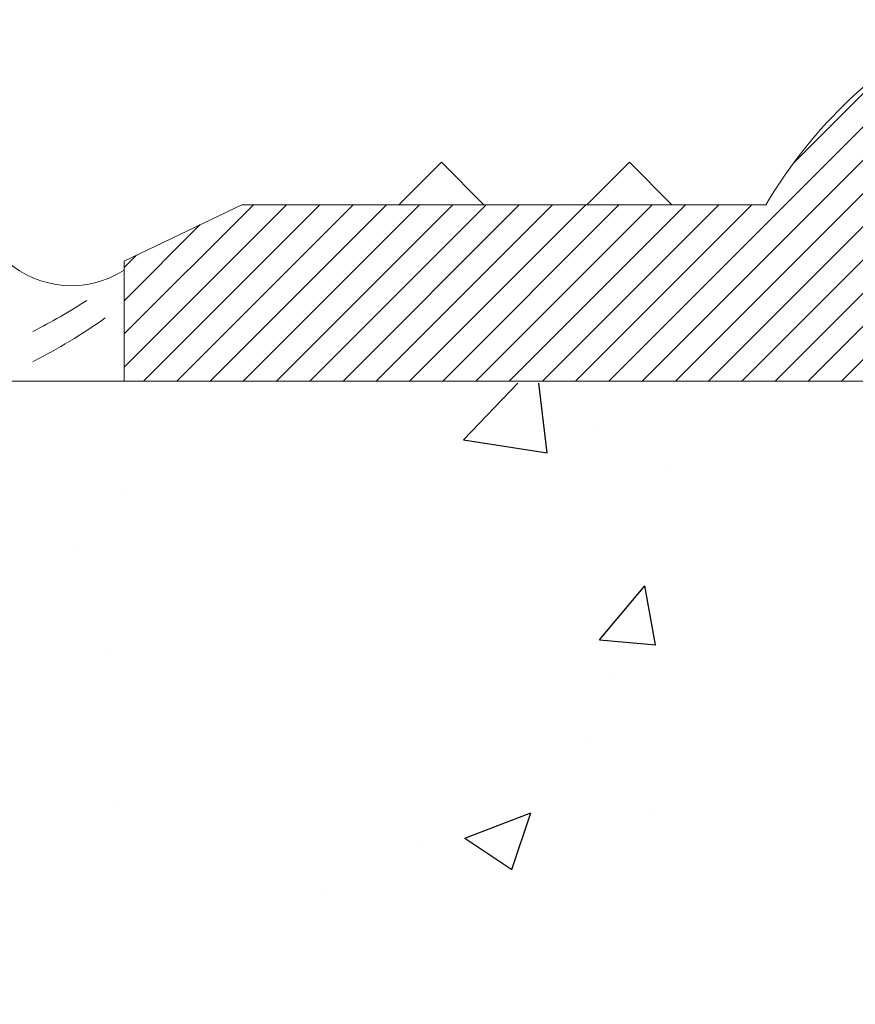
# Model space of a CAD drawing. Extents: x 0 to 198, y 0 to 53.
# Drawn here: x 23 to 24, y 12 to 13 of the extents above; entities that cross this region are included whole.
import ezdxf

# ---------------------------------------------------------------- set-up
doc = ezdxf.new("R2010")
doc.units = 0
doc.header["$LTSCALE"] = 0.125
doc.header["$MEASUREMENT"] = 0
for name, color, linetype, lineweight in [('DIM', 160, 'CONTINUOUS', 0), ('PART - Fill', 254, 'CONTINUOUS', 0), ('PART - Primary', 7, 'CONTINUOUS', 0), ('SEALANT - ADHESIVE', 9, 'CONTINUOUS', 0)]:
    doc.layers.add(name, color=color, linetype=linetype, lineweight=lineweight)
doc.layers.add('SUBSTRATE', color=253, linetype='CONTINUOUS')

msp = doc.modelspace()

# ---------------------------------------------------------------- hatches: boundary and pattern name
at = {"layer": 'PART - Fill', "linetype": 'Continuous'}
h = msp.add_hatch(dxfattribs=at)
h.set_pattern_fill('ANSI31', color=256, scale=0.2)
h.paths.add_polyline_path([(30.0118, 12.2456), (30.0118, 12.4331), (29.7896, 12.4331, 0.137332), (29.5827, 12.6299), (29.0866, 12.6299, 0.137332), (28.8797, 12.4331), (27.3897, 12.4331, 0.137332), (27.1827, 12.6299), (26.6867, 12.6299, 0.137332), (26.4797, 12.4331), (24.9897, 12.4331, 0.137332), (24.7827, 12.6299), (24.7765, 12.6299), (24.679, 12.5182), (24.6742, 12.2456)])
h.paths.add_polyline_path([(24.3951, 12.2456), (24.3903, 12.5182), (24.2928, 12.6299), (24.2867, 12.6299, 0.137332), (24.0797, 12.4331), (23.5222, 12.4331), (23.3972, 12.3731), (23.3972, 12.2456)])
at = {"layer": 'SUBSTRATE', "linetype": 'Continuous'}
h = msp.add_hatch(dxfattribs=at)
h.set_pattern_fill('AR-CONC', color=256, scale=0.1)
h.paths.add_polyline_path([(24.3344, 12.1604), (24.218, 12.1604), (24.218, 12.2433), (22.4495, 12.2433), (22.4495, 12.1616), (22.3356, 12.1616), (22.4779, 10.8032), (22.6408, 10.8032), (22.6408, 10.6496), (21.6285, 10.6496), (21.6285, 10.8032), (21.7914, 10.8032), (21.9344, 12.1611), (21.8205, 12.1611), (21.8205, 12.2434), (16.6576, 12.2434), (16.6576, 11.6877, -0.414214), (16.5076, 11.5377), (16.6576, 11.5377), (16.8076, 11.5377, 0.414214), (16.6576, 11.3877), (16.6576, 10.5338), (18.6029, 10.5338, -0.414214), (18.7529, 10.3838), (18.7529, 10.5338), (18.7529, 10.6838, 0.414214), (18.9029, 10.5338), (27.5975, 10.5338, -0.414214), (27.7475, 10.3838), (27.7475, 10.5338), (27.7475, 10.6838, 0.414214), (27.8975, 10.5338), (30.0118, 10.5338), (30.0118, 11.3877, -0.414214), (30.1618, 11.5377), (30.0118, 11.5377), (29.8618, 11.5377, 0.414214), (30.0118, 11.6877), (30.0118, 12.2456), (24.8501, 12.2456), (24.8501, 12.1611), (24.7332, 12.1611), (24.8794, 10.8038), (25.0409, 10.8038), (25.0409, 10.65), (24.0286, 10.65), (24.0286, 10.8035), (24.1901, 10.8035)])

# ---------------------------------------------------------------- linework, layer by layer
at = {"layer": 'DIM', "linetype": 'Continuous'}
msp.add_line((23.2722, 12.2456), (23.3972, 12.2456), dxfattribs=at)
at = {"layer": 'PART - Primary'}
for p, q in [((23.7347, 12.4783), (23.6895, 12.4331)), ((23.7347, 12.4783), (23.7799, 12.4331)), ((23.9347, 12.4783), (23.8895, 12.4331)), ((23.9347, 12.4783), (23.9799, 12.4331)), ((23.5222, 12.4331), (23.3972, 12.3731)), ((24.0797, 12.4331), (23.5222, 12.4331)), ((23.3972, 12.3731), (23.3972, 12.2456)), ((24.4177, 12.2456), (23.3972, 12.2456))]:
    msp.add_line(p, q, dxfattribs=at)
at = {"layer": 'PART - Primary', "linetype": 'Continuous'}
msp.add_arc((24.5347, 12.1619), 0.5297, 117.918, 149.1965, dxfattribs=at)
at = {"layer": 'SEALANT - ADHESIVE', "linetype": 'Continuous'}
for centre, radius, start, end in [((23.341, 12.4508), 0.1038, 228.4298, 302.7219), ((23.0271, 12.8386), 0.6053, 296.7907, 303.069), ((23.0271, 12.8065), 0.6053, 296.7907, 305.3241)]:
    msp.add_arc(centre, radius, start, end, dxfattribs=at)

doc.saveas('drawing.dxf')
